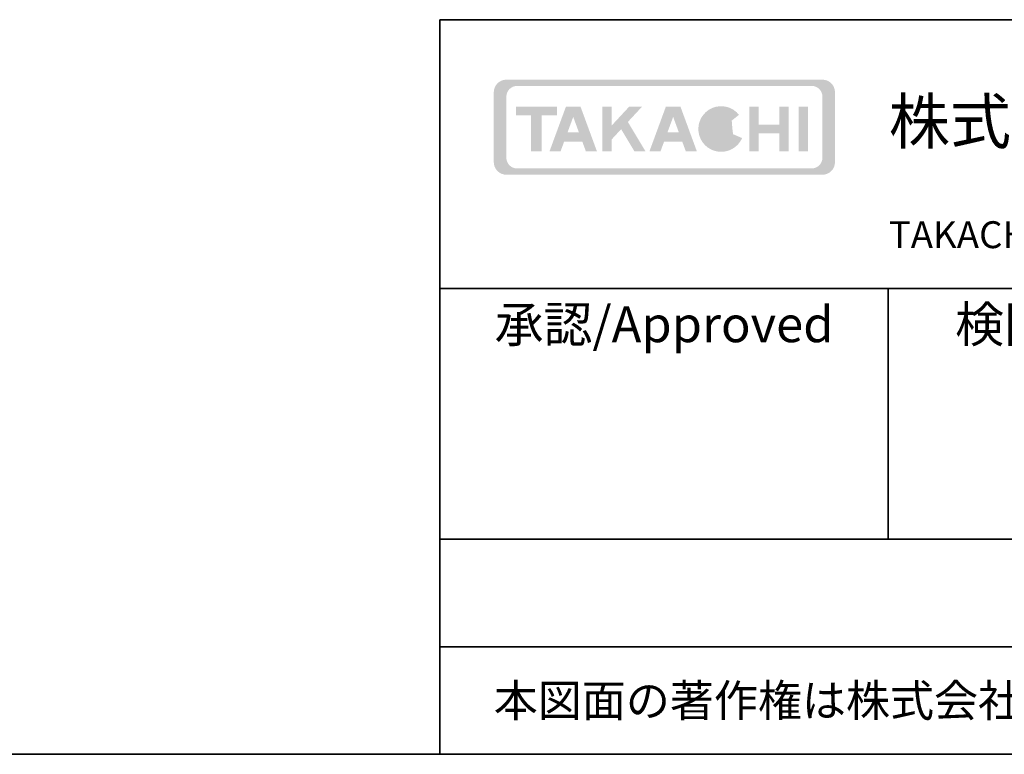
# Model space of a CAD drawing. Units: millimetres. Extents: x 14 to 2782, y 8 to 710.
# Drawn here: x 882 to 1019, y 8 to 110 of the extents above; entities that cross this region are included whole.
import ezdxf
from ezdxf.enums import TextEntityAlignment as Align

# ---------------------------------------------------------------- set-up
doc = ezdxf.new("R2010")
doc.units = ezdxf.units.MM
doc.layers.add('Border (ISO)', color=7, linetype='Continuous', lineweight=35)
doc.layers.add('Title (ISO)', color=7, linetype='Continuous', lineweight=35)
doc.layers.add('Hatch (ISO)', color=1, linetype='Continuous', lineweight=18, true_color=0xff0000)
doc.styles.add('Note Text (TK)', font='MS PGothic.ttf')
doc.styles.add('文字スタイル40', font='MS PGothic.ttf')
doc.styles.add('文字スタイル84', font='arial.ttf')

# ---------------------------------------------------------------- blocks, each defined once
blk = doc.blocks.new('図面枠 tk図枠')
at = {"layer": 'Border (ISO)'}
blk.add_line((14.50000000000001, 8.000000000000007), (405.5, 8.000000000000007), dxfattribs=at)
blk = doc.blocks.new('表題欄 tk表題欄')
at = {"layer": 'Hatch (ISO)'}
h = blk.add_hatch(color=256, dxfattribs=at)
edge = h.paths.add_edge_path(flags=0)
edge.add_arc((95.444849922821, 237.346881026017), 0.5958259999999995, 269.9999999999897, 360)
edge.add_line((96.040675922821, 237.3468810260171), (96.04067592282095, 240.7585970260168))
edge.add_arc((95.44484992282096, 240.7585970260169), 0.5958259999999995, 0, 90.00000000000679)
edge.add_line((95.44484992282091, 241.3544230260169), (79.00658192282103, 241.3544230260169))
edge.add_arc((79.00658192282103, 240.7585970260169), 0.5958259999999995, 90, 180)
edge.add_line((78.41075592282102, 240.7585970260168), (78.41075592282081, 237.3468810260171))
edge.add_arc((79.00658192282081, 237.3468810260168), 0.5958259999999995, 180, 270.0000000000205)
edge.add_line((79.00658192282103, 236.7510550260168), (95.44484992282091, 236.751055026017))
edge = h.paths.add_edge_path()
edge.add_line((77.70882392282107, 241.0034570260169), (77.70882392282107, 237.1020210260171))
edge.add_arc((78.41075592282097, 237.102021026017), 0.7019319999998934, 180, 270.000000000008)
edge.add_line((78.41075592282107, 236.4000890260172), (96.04067592282101, 236.4000890260172))
edge.add_arc((96.040675922821, 237.102021026017), 0.7019319999998921, 270, 360)
edge.add_line((96.74260792282091, 237.1020210260171), (96.74260792282098, 241.0034570260169))
edge.add_arc((96.04067592282107, 241.003457026017), 0.7019319999998921, 0, 90.00000000000873)
edge.add_line((96.04067592282095, 241.7053890260169), (78.41075592282105, 241.7053890260169))
edge.add_arc((78.41075592282107, 241.0034570260169), 0.7019319999999984, 90.00000000000072, 180)
for points in [[(78.94128592282102, 240.1954190260171), (78.94128592282102, 239.7056990260171), (79.79013392282097, 239.7056990260171), (79.79013392282097, 237.7060090260171), (80.37779792282102, 237.7060090260171), (80.37779792282102, 239.7056990260171), (81.22664592282104, 239.7056990260171), (81.22664592282104, 240.1954190260171)], [(85.55355153134052, 237.7060090260171), (84.81294043548178, 238.9396854897348), (84.28739592282106, 238.3724785432585), (84.28739592282106, 237.7060090260171), (83.76502792282103, 237.7060090260171), (83.76502792282103, 240.1954190260171), (84.28739592282106, 240.1954190260171), (84.28739592282106, 239.1472136578643), (85.2586086041826, 240.1954190260171), (85.97643794456019, 240.1954190260171), (85.18872726044239, 239.3452627384302), (86.172817922821, 237.7060090260171)], [(91.96090243223207, 240.1954190260171), (91.96090243223207, 237.7060090260171), (92.47918943223212, 237.7060090260171), (92.47918943223212, 238.7058540260171), (93.6381934322321, 238.7058540260171), (93.6381934322321, 237.7060090260171), (94.15648043223207, 237.7060090260171), (94.15648043223207, 240.1954190260171), (93.6381934322321, 240.1954190260171), (93.6381934322321, 239.195574026017), (92.47918943223212, 239.195574026017), (92.47918943223212, 240.1954190260171)], [(94.71149643223214, 240.1954190260171), (94.71149643223214, 237.7060090260171), (95.2338644322322, 237.7060090260171), (95.2338644322322, 240.1954190260171)]]:
    blk.add_hatch(color=256, dxfattribs=at).paths.add_polyline_path(points)
h = blk.add_hatch(color=256, dxfattribs=at)
h.paths.add_polyline_path([(82.45967999495221, 238.7589070260171), (81.8218998506899, 238.7589070260171), (82.14078992282104, 239.627313026017)], flags=0)
h.paths.add_polyline_path([(82.64850318183744, 238.2447010260171), (81.63307666380464, 238.2447010260171), (81.43526189659153, 237.7060090260171), (80.81854592282102, 237.7060090260171), (81.73268992282104, 240.1954190260171), (82.54888992282102, 240.1954190260171), (83.46303392282098, 237.7060090260171), (82.8463179490505, 237.7060090260171)])
h = blk.add_hatch(color=256, dxfattribs=at)
h.paths.add_polyline_path([(87.39654585068993, 238.7589070260171), (88.03432599495217, 238.7589070260171), (87.71543592282107, 239.627313026017)], flags=0)
h.paths.add_polyline_path([(87.00990789659151, 237.7060090260171), (87.20772266380467, 238.2447010260171), (88.22314918183736, 238.2447010260171), (88.42096394905049, 237.7060090260171), (89.03767992282091, 237.7060090260171), (88.123535922821, 240.1954190260171), (87.30733592282104, 240.1954190260171), (86.39319192282105, 237.7060090260171)])
h = blk.add_hatch(color=256, dxfattribs=at)
edge = h.paths.add_edge_path()
edge.add_arc((90.39257192282079, 238.9507140260172), 1.273272000000012, 38.55054079078439, 336.5820184016557)
edge.add_line((91.56096443223191, 238.4446700260172), (91.04202846323602, 238.6694270587604))
edge.add_ellipse((90.392571922821, 238.9507140260172), major_axis=(0, -0.7998759999999119), ratio=0.867346938775653, start_angle=124.6510247185924, end_angle=429.4109213221423, ccw=False)
edge.add_line((90.96328818027125, 239.4055047731898), (91.38834540645578, 239.7442231660233))
at = {"layer": 'Title (ISO)'}
for p, q in [((74.70882392282107, 245.052739026017), (255.7088239228211, 245.052739026017)), ((74.70882392282107, 204.052739026017), (74.70882392282107, 245.052739026017)), ((74.70882392282107, 230.052739026017), (230.7088239228211, 230.052739026017)), ((99.70882392282107, 230.052739026017), (99.70882392282108, 216.052739026017)), ((74.70882392282107, 216.052739026017), (230.7088239228211, 216.052739026017)), ((255.7088239228211, 210.052739026017), (74.70882392282107, 210.052739026017)), ((74.70882392282107, 204.052739026017), (255.7088239228211, 204.052739026017))]:
    blk.add_line(p, q, dxfattribs=at)
at = {"layer": 'Title (ISO)', "color": 7, "attachment_point": 4, "line_spacing_factor": 1.5, "style": 'Note Text (TK)'}
for s, insert, char_height in [('株式会社タカチ電機工業', (99.74260792282094, 239.052739026017), 2.5), ('\\fArial|b0|i0;{\\H1.4986;TAKACHI ELECTRONICS ENCLOSURE CO., LTD.}', (99.74260792282095, 233.052739026017), 1.498599946498871), ('\\fMS PGothic|b0|i0;{\\H1.8000;本図面の著作権は株式会社タカチ電機工業に帰属します。 / Copyright (C)\xa0 TAKACHI ELECTRONICS ENCLOSURE CO., LTD. All Rights Reserved.}', (77.70882392282107, 207.052739026017), 1.800000071525574)]:
    blk.add_mtext(s, dxfattribs=dict(at, insert=insert, char_height=char_height))
at = {"layer": 'Title (ISO)', "color": 1, "true_color": 0xff0000, "char_height": 2.000000029802322, "attachment_point": 5, "line_spacing_factor": 1.5, "style": 'Note Text (TK)'}
for s, insert in [('\\fＭＳ Ｐゴシック|b0|i0;{\\H2.0000;承認/Approved}', (87.20882392282107, 228.052739026017)), ('\\fＭＳ Ｐゴシック|b0|i0;{\\H2.0000;検図/Checked}', (112.2088239228211, 228.052739026017))]:
    blk.add_mtext(s, dxfattribs=dict(at, insert=insert))
at = {"layer": 'Title (ISO)', "color": 7}
for tag, p, height, style in [('<品名>_001', (157.5383693773665, 236.7104094805625), 2.5, 'Note Text (TK)'), ('<Title>_001', (157.7088239228211, 231.6521250748137), 1.800000071525574, '文字スタイル84'), ('<型番>_001', (157.402005728811, 219.9930798731327), 3.00000011920929, '文字スタイル40'), ('<ページ_No.>_001', (237.9488807410029, 212.302739026017), 2.5, 'Note Text (TK)'), ('<総ページ数>_001', (246.7926307410029, 212.302739026017), 2.5, 'Note Text (TK)'), ('作成日_001', (175.6392216500938, 211.7814322078352), 2.5, 'Note Text (TK)')]:
    blk.add_attdef(tag, p, '', height=height, dxfattribs=dict(at, style=style))
at = {"layer": 'Title (ISO)', "color": 7, "style": 'Note Text (TK)'}
for tag, p in [('<尺度>', (243.2088239228211, 224.552739026017)), ('<部品サイズ>', (112.2088239228211, 213.052739026017))]:
    blk.add_attdef(tag, text='', height=2.5, dxfattribs=at).set_placement(p, align=Align.MIDDLE_CENTER)

msp = doc.modelspace()

# ---------------------------------------------------------------- block references
at = {"xscale": 2.5, "yscale": 2.5, "zscale": 2.5}
for name, p in [('図面枠 tk図枠', (379.2499999999999, -12.00000000000002)), ('表題欄 tk表題欄', (753.727940192947, -502.1318475650426))]:
    msp.add_blockref(name, p, dxfattribs=at)

doc.saveas('drawing.dxf')
